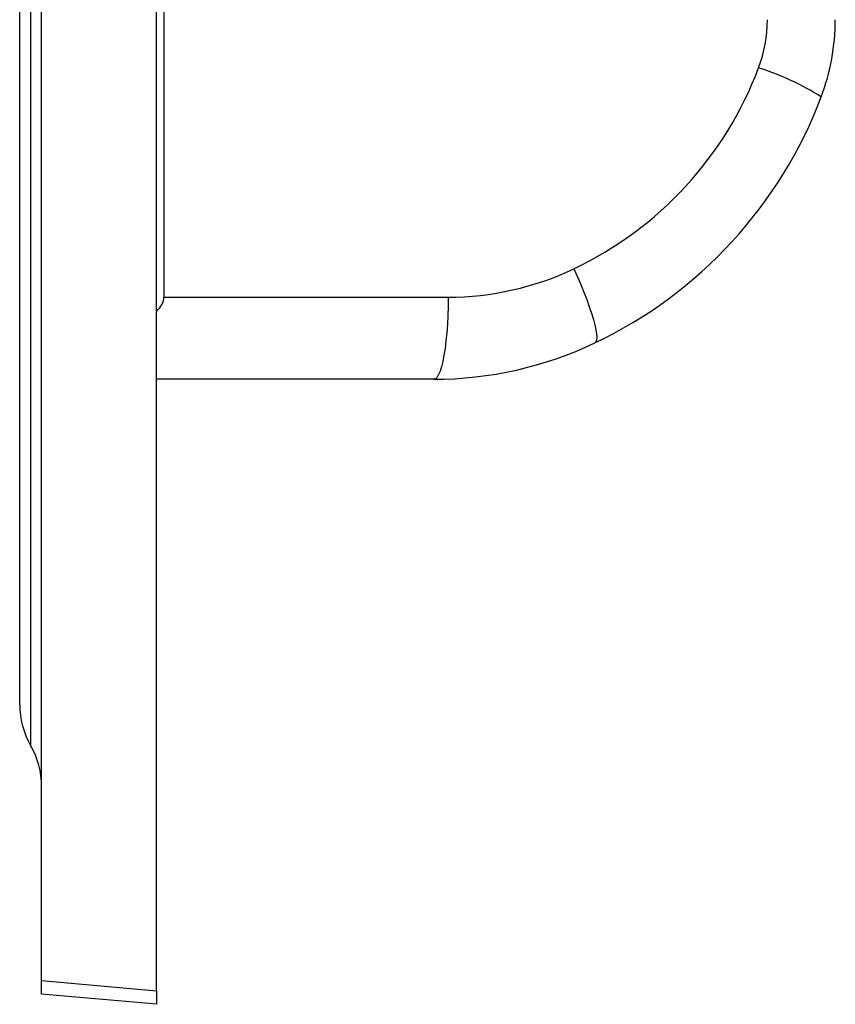
# Model space of a CAD drawing. Units: inches. Extents: x 2 to 70, y 0.5 to 50.1.
# Drawn here: x 46.9 to 50.6, y 22.4 to 26.9 of the extents above; entities that cross this region are included whole.
import ezdxf

# ---------------------------------------------------------------- set-up
doc = ezdxf.new("R2010")
doc.units = ezdxf.units.IN
doc.header["$LTSCALE"] = 3
doc.header["$MEASUREMENT"] = 0

msp = doc.modelspace()

# ---------------------------------------------------------------- linework, layer by layer
at = {"color": 7, "linetype": 'Continuous', "lineweight": 25}
for p, q in [((47.4782233, 22.4853297), (47.4782233, 30.3608052)), ((46.9532234, 22.5312611), (46.9532234, 30.3148738)), ((46.9032234, 29.2409357), (46.9032234, 23.6051992)), ((46.8532233, 23.7922821), (46.8532233, 29.0538528)), ((47.5110316, 27.4683871), (47.5110316, 25.6527479)), ((47.5110316, 25.6527479), (48.8089714, 25.6527479)), ((48.7438533, 25.2777479), (47.4782233, 25.2777479)), ((46.9532234, 22.5312611), (47.4782233, 22.4853297)), ((46.9532234, 22.4689989), (46.9532234, 22.5312611)), ((47.4782233, 22.4853297), (47.4782233, 22.4230675)), ((47.4782233, 22.4230675), (46.9532234, 22.4689989))]:
    msp.add_line(p, q, dxfattribs=at)
at = {"color": 7, "linetype": 'Continuous', "lineweight": 25, "flags": 128}
for points in [[(49.382597, 25.7822693), (49.3989405, 25.7460507), (49.4143544, 25.7102454), (49.4286632, 25.6752618), (49.4417033, 25.6414991), (49.4533262, 25.6093424), (49.4633992, 25.5791588), (49.4718072, 25.5512925), (49.4784545, 25.5260615), (49.4832652, 25.5037536), (49.4861843, 25.4846234), (49.4871787, 25.4688892), (49.4862369, 25.4567304), (49.4833696, 25.4482858), (49.4786098, 25.4436517)], [(48.8089714, 25.6527479), (48.8085621, 25.6107612), (48.8073387, 25.5693025), (48.8053172, 25.5288932), (48.8025227, 25.4900414), (48.7989904, 25.4532359), (48.7947647, 25.4189392), (48.7898988, 25.3875828), (48.7844539, 25.3595611), (48.7784982, 25.3352263), (48.772107, 25.3148845), (48.7653606, 25.2987916), (48.7583435, 25.2871499), (48.7511443, 25.2801058), (48.7438533, 25.2777479)]]:
    msp.add_lwpolyline(points, dxfattribs=at)
at = {"color": 7, "linetype": 'Continuous', "lineweight": 25}
for centre, radius, start, end in [((49.6413984, 26.9200242), 0.625, 339.342712, 0), ((49.5762803, 26.9200242), 1, 339.342712, 0), ((48.6662537, 27.2876702), 1.6671472, 295.4473889, 339.342712), ((49.8805446, 25.5780261), 1.1735749, 57.4489414, 72.8697345), ((48.6011357, 27.2876702), 2.0421472, 295.4473889, 339.342712), ((48.8089714, 26.9877479), 1.335, 270, 295.4473889), ((48.7438534, 26.9877479), 1.71, 270, 295.4473889), ((47.2282233, 23.7922822), 0.375, 180, 209.9264349), ((46.5782233, 23.4181165), 0.375, 0, 29.9264349)]:
    msp.add_arc(centre, radius, start, end, dxfattribs=at)
msp.add_ellipse((45.3514927, 25.6527479), major_axis=(-2.1595389, 0), ratio=0.173648178, start_param=2.967059728, end_param=3.141592654, dxfattribs=at)

doc.saveas('drawing.dxf')
